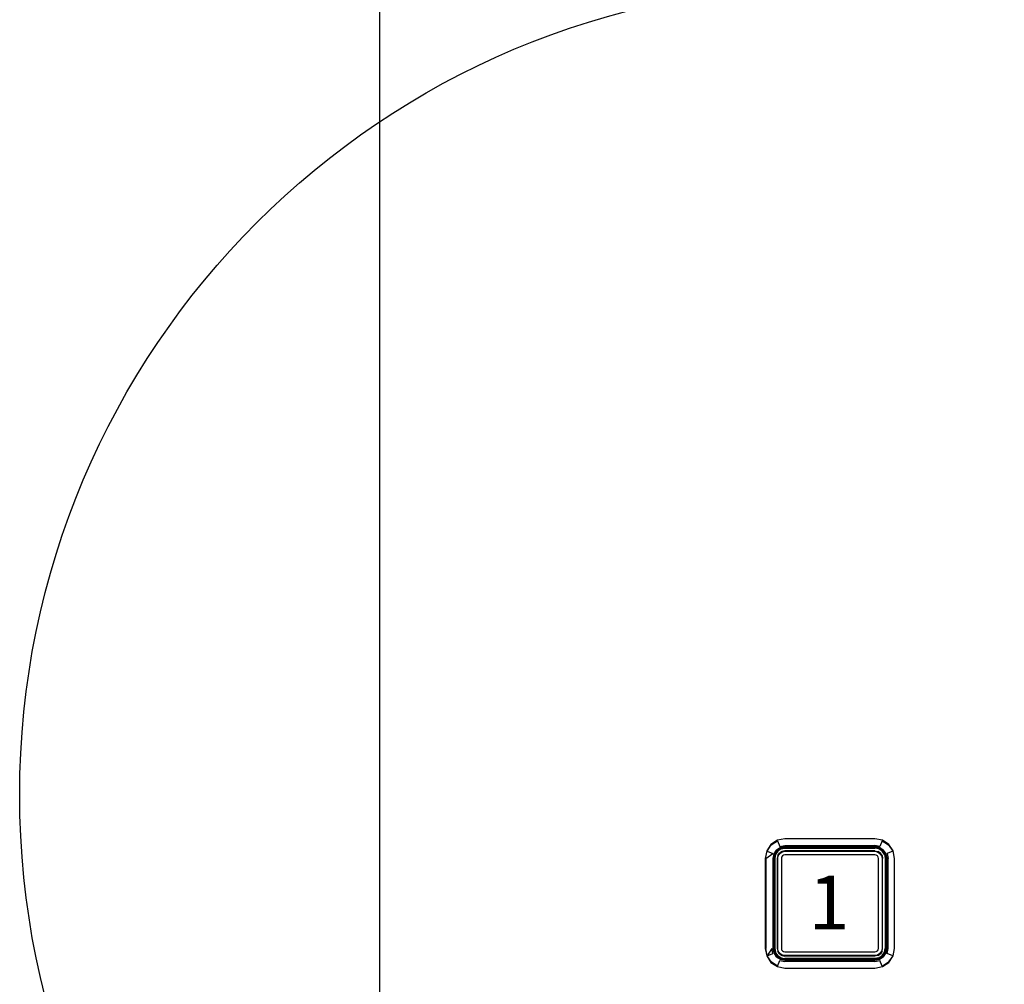
# Model space of a CAD drawing. Extents: x 5 to 3075, y 5 to 302.
# Drawn here: x 2851 to 2860, y 150 to 159 of the extents above; entities that cross this region are included whole.
import ezdxf

# ---------------------------------------------------------------- set-up
doc = ezdxf.new("R2010")
doc.units = 0
doc.header["$LTSCALE"] = 0.5
doc.header["$MEASUREMENT"] = 0
doc.layers.get('0').update_dxf_attribs({"linetype": 'CONTINUOUS'})
for name, color, linetype in [('9', 7, 'CONTINUOUS'), ('DETAIL CIRCLE LINES(CIBES)', 7, 'CONTINUOUS'), ('LD_DWG', 7, 'CONTINUOUS')]:
    doc.layers.add(name, color=color, linetype=linetype)
doc.styles.add('LD', font='ARIALUNI.TTF')
doc.dimstyles.new('LIFT', dxfattribs={"dimtxt": 2, "dimasz": 2.5, "dimexe": 1.25, "dimexo": 0, "dimgap": 0.5, "dimtad": 1, "dimdec": 0, "dimzin": 0, "dimdsep": 46, "dimtxsty": 'LD', "dimcen": 0, "dimdle": 3.5, "dimclrd": 1, "dimclre": 1, "dimclrt": 5, "dimadec": 0, "dimazin": 0, "dimtfac": 1, "dimtdec": 0, "dimtix": 1, "dimtmove": 1, "dimatfit": 3, "dimfxl": 1, "dimtolj": 1, "dimtzin": 0, "dimarcsym": 0})

# ---------------------------------------------------------------- blocks, each defined once
blk = doc.blocks.new('DOORFRONT_SECTIONSYMBOL_A')
at = {"layer": 'DETAIL CIRCLE LINES(CIBES)'}
blk.add_circle((0, 0), 5, dxfattribs=at)
blk = doc.blocks.new('LD_20200403090212_00000175')
for p, q in [((-125, 945), (-125, -149.25)), ((-16.14, 151.14), (-17.33, 149.35)), ((-17.2, 149.3), (-16.04, 151.04)), ((-14.35, 152.33), (-16.14, 151.14)), ((-16.11, 151.11), (-16.14, 151.14)), ((-16.11, 151.11), (-16.04, 151.04)), ((-16.04, 151.04), (-14.3, 152.2)), ((-12.25, 152.75), (-14.35, 152.33)), ((-14.3, 152.2), (-13.65, 150.62)), ((-13.65, 150.62), (-12.25, 150.9)), ((12.75, 152.75), (-12.25, 152.75)), ((-12.25, 150.9), (12.75, 150.9)), ((14.85, 152.33), (12.75, 152.75)), ((14.15, 150.62), (12.75, 150.9)), ((14.8, 152.2), (14.15, 150.62)), ((14.8, 152.2), (16.54, 151.04)), ((16.64, 151.14), (14.85, 152.33)), ((16.61, 151.11), (16.54, 151.04)), ((16.54, 151.04), (17.7, 149.3)), ((16.61, 151.11), (16.64, 151.14)), ((17.83, 149.35), (16.64, 151.14)), ((-17.33, 149.35), (-17.75, 147.25)), ((-17.6, 147.25), (-15.62, 148.65)), ((-17.2, 149.3), (-15.62, 148.65)), ((-15.29, 148.51), (-15.54, 147.25)), ((-15.54, 147.25), (-15.29, 148.51)), ((-15.1, 148.43), (-15.33, 147.25)), ((-14.58, 149.58), (-15.29, 148.51)), ((-15.29, 148.51), (-14.58, 149.58)), ((-15.25, 147.25), (-15.02, 148.4)), ((-15.02, 148.4), (-15.25, 147.25)), ((-14.43, 149.43), (-15.1, 148.43)), ((-14.89, 148.34), (-15.1, 147.25)), ((-15.02, 148.4), (-14.37, 149.37)), ((-14.37, 149.37), (-15.02, 148.4)), ((-14.27, 149.27), (-14.89, 148.34)), ((-13.51, 150.29), (-14.58, 149.58)), ((-14.58, 149.58), (-13.51, 150.29)), ((-14.43, 149.43), (-13.43, 150.1)), ((-14.43, 149.43), (-14.37, 149.37)), ((-14.23, 148.07), (-14.4, 147.25)), ((-14.37, 149.37), (-13.4, 150.02)), ((-13.4, 150.02), (-14.37, 149.37)), ((-14.37, 149.37), (-14.34, 149.34)), ((-14.27, 149.27), (-14.34, 149.34)), ((-13.34, 149.89), (-14.27, 149.27)), ((-14.25, 147.25), (-14.1, 148.02)), ((-14.23, 148.07), (-13.77, 148.77)), ((-14.1, 148.02), (-13.66, 148.66)), ((-13.07, 149.23), (-13.77, 148.77)), ((-13.69, 148.69), (-13.77, 148.77)), ((-13.66, 148.66), (-13.69, 148.69)), ((-13.66, 148.66), (-13.02, 149.1)), ((-12.25, 150.54), (-13.51, 150.29)), ((-13.51, 150.29), (-12.25, 150.54)), ((-13.43, 150.1), (-12.25, 150.33)), ((-13.4, 150.02), (-12.25, 150.25)), ((-12.25, 150.25), (-13.4, 150.02)), ((-13.34, 149.89), (-12.25, 150.1)), ((-12.96, 147.96), (-13.17, 147.63)), ((-12.25, 149.4), (-13.07, 149.23)), ((-13.02, 149.1), (-12.25, 149.25)), ((-12.63, 148.17), (-12.96, 147.96)), ((-12.25, 148.25), (-12.63, 148.17)), ((12.75, 150.54), (-12.25, 150.54)), ((-12.25, 150.54), (12.75, 150.54)), ((12.75, 150.33), (-12.25, 150.33)), ((-12.25, 150.25), (12.75, 150.25)), ((12.75, 150.25), (-12.25, 150.25)), ((-12.25, 150.1), (12.75, 150.1)), ((12.75, 149.4), (-12.25, 149.4)), ((-12.25, 149.25), (12.75, 149.25)), ((12.75, 148.25), (-12.25, 148.25)), ((14.01, 150.29), (12.75, 150.54)), ((12.75, 150.54), (14.01, 150.29)), ((12.75, 150.33), (13.93, 150.1)), ((12.75, 150.25), (13.9, 150.02)), ((13.9, 150.02), (12.75, 150.25)), ((13.84, 149.89), (12.75, 150.1)), ((12.75, 149.4), (13.57, 149.23)), ((12.75, 149.25), (13.52, 149.1)), ((13.13, 148.17), (12.75, 148.25)), ((13.46, 147.96), (13.13, 148.17)), ((13.67, 147.63), (13.46, 147.96)), ((13.52, 149.1), (14.16, 148.66)), ((14.27, 148.77), (13.57, 149.23)), ((14.77, 149.27), (13.84, 149.89)), ((13.9, 150.02), (14.87, 149.37)), ((14.87, 149.37), (13.9, 150.02)), ((14.93, 149.43), (13.93, 150.1)), ((15.08, 149.58), (14.01, 150.29)), ((14.01, 150.29), (15.08, 149.58)), ((14.19, 148.69), (14.16, 148.66)), ((14.16, 148.66), (14.6, 148.02)), ((14.19, 148.69), (14.27, 148.77)), ((14.73, 148.07), (14.27, 148.77)), ((14.6, 148.02), (14.75, 147.25)), ((14.73, 148.07), (14.9, 147.25)), ((14.77, 149.27), (14.84, 149.34)), ((15.39, 148.34), (14.77, 149.27)), ((14.87, 149.37), (14.84, 149.34)), ((14.93, 149.43), (14.87, 149.37)), ((14.87, 149.37), (15.52, 148.4)), ((15.52, 148.4), (14.87, 149.37)), ((14.93, 149.43), (15.6, 148.43)), ((15.79, 148.51), (15.08, 149.58)), ((15.08, 149.58), (15.79, 148.51)), ((15.39, 148.34), (15.6, 147.25)), ((15.52, 148.4), (15.75, 147.25)), ((15.75, 147.25), (15.52, 148.4)), ((15.6, 148.43), (15.83, 147.25)), ((16.04, 147.25), (15.79, 148.51)), ((15.79, 148.51), (16.04, 147.25)), ((17.7, 149.3), (16.12, 148.65)), ((16.12, 148.65), (16.4, 147.25)), ((18.25, 147.25), (17.83, 149.35)), ((-17.75, 147.25), (-17.75, 122.25)), ((-17.6, 147.25), (-17.6, 122.25)), ((-15.54, 147.25), (-15.54, 122.25)), ((-15.54, 122.25), (-15.54, 147.25)), ((-15.33, 147.25), (-15.33, 122.25)), ((-15.25, 122.25), (-15.25, 147.25)), ((-15.25, 147.25), (-15.25, 122.25)), ((-15.1, 147.25), (-15.1, 122.25)), ((-14.4, 147.25), (-14.4, 122.25)), ((-14.25, 122.25), (-14.25, 147.25)), ((-13.17, 147.63), (-13.25, 147.25)), ((-13.25, 147.25), (-13.25, 122.25)), ((13.75, 147.25), (13.67, 147.63)), ((13.75, 122.25), (13.75, 147.25)), ((14.75, 147.25), (14.75, 122.25)), ((14.9, 122.25), (14.9, 147.25)), ((15.6, 147.25), (15.6, 122.25)), ((15.75, 147.25), (15.75, 122.25)), ((15.75, 122.25), (15.75, 147.25)), ((15.83, 122.25), (15.83, 147.25)), ((16.04, 122.25), (16.04, 147.25)), ((16.04, 147.25), (16.04, 122.25)), ((16.4, 122.25), (16.4, 147.25)), ((18.25, 122.25), (18.25, 147.25)), ((-17.75, 122.25), (-17.33, 120.15)), ((-17.2, 120.2), (-17.6, 122.25)), ((-15.9, 122.25), (-17.2, 120.2)), ((-17.2, 120.2), (-15.62, 120.85)), ((-15.62, 120.85), (-15.9, 122.25)), ((-15.54, 122.25), (-15.29, 120.99)), ((-15.29, 120.99), (-15.54, 122.25)), ((-15.1, 121.07), (-15.33, 122.25)), ((-15.29, 120.99), (-14.58, 119.92)), ((-14.58, 119.92), (-15.29, 120.99)), ((-15.02, 121.1), (-15.25, 122.25)), ((-15.25, 122.25), (-15.02, 121.1)), ((-15.1, 122.25), (-14.89, 121.16)), ((-14.43, 120.07), (-15.1, 121.07)), ((-14.37, 120.13), (-15.02, 121.1)), ((-15.02, 121.1), (-14.37, 120.13)), ((-14.27, 120.23), (-14.89, 121.16)), ((-14.4, 122.25), (-14.23, 121.43)), ((-14.1, 121.48), (-14.25, 122.25)), ((-13.77, 120.73), (-14.23, 121.43)), ((-13.66, 120.84), (-14.1, 121.48)), ((-13.69, 120.81), (-13.77, 120.73)), ((-13.77, 120.73), (-13.07, 120.27)), ((-13.66, 120.84), (-13.69, 120.81)), ((-13.02, 120.4), (-13.66, 120.84)), ((-13.25, 122.25), (-13.17, 121.87)), ((-13.17, 121.87), (-12.96, 121.54)), ((-12.96, 121.54), (-12.63, 121.33)), ((-12.63, 121.33), (-12.25, 121.25)), ((-12.25, 121.25), (12.75, 121.25)), ((12.75, 121.25), (13.13, 121.33)), ((13.13, 121.33), (13.46, 121.54)), ((13.46, 121.54), (13.67, 121.87)), ((14.16, 120.84), (13.52, 120.4)), ((13.57, 120.27), (14.27, 120.73)), ((13.67, 121.87), (13.75, 122.25)), ((14.6, 121.48), (14.16, 120.84)), ((14.19, 120.81), (14.16, 120.84)), ((14.19, 120.81), (14.27, 120.73)), ((14.73, 121.43), (14.27, 120.73)), ((14.75, 122.25), (14.6, 121.48)), ((14.73, 121.43), (14.9, 122.25)), ((14.77, 120.23), (15.39, 121.16)), ((15.52, 121.1), (14.87, 120.13)), ((14.87, 120.13), (15.52, 121.1)), ((14.93, 120.07), (15.6, 121.07)), ((15.08, 119.92), (15.79, 120.99)), ((15.79, 120.99), (15.08, 119.92)), ((15.39, 121.16), (15.6, 122.25)), ((15.75, 122.25), (15.52, 121.1)), ((15.52, 121.1), (15.75, 122.25)), ((15.83, 122.25), (15.6, 121.07)), ((15.79, 120.99), (16.04, 122.25)), ((16.04, 122.25), (15.79, 120.99)), ((16.12, 120.85), (16.4, 122.25)), ((17.7, 120.2), (16.12, 120.85)), ((17.83, 120.15), (18.25, 122.25)), ((-17.33, 120.15), (-16.14, 118.36)), ((-16.04, 118.46), (-17.2, 120.2)), ((-16.11, 118.39), (-16.14, 118.36)), ((-16.14, 118.36), (-14.35, 117.17)), ((-16.11, 118.39), (-16.04, 118.46)), ((-14.3, 117.3), (-16.04, 118.46)), ((-14.58, 119.92), (-13.51, 119.21)), ((-13.51, 119.21), (-14.58, 119.92)), ((-14.43, 120.07), (-14.37, 120.13)), ((-14.43, 120.07), (-13.43, 119.4)), ((-14.37, 120.13), (-14.34, 120.16)), ((-13.4, 119.48), (-14.37, 120.13)), ((-14.37, 120.13), (-13.4, 119.48)), ((-14.27, 120.23), (-14.34, 120.16)), ((-14.3, 117.3), (-13.65, 118.88)), ((-14.27, 120.23), (-13.34, 119.61)), ((-13.65, 118.88), (-12.25, 118.6)), ((-13.51, 119.21), (-12.25, 118.96)), ((-12.25, 118.96), (-13.51, 119.21)), ((-13.43, 119.4), (-12.25, 119.17)), ((-12.25, 119.25), (-13.4, 119.48)), ((-13.4, 119.48), (-12.25, 119.25)), ((-13.34, 119.61), (-12.25, 119.4)), ((-13.07, 120.27), (-12.25, 120.1)), ((-12.25, 120.25), (-13.02, 120.4)), ((12.75, 120.25), (-12.25, 120.25)), ((12.75, 120.1), (-12.25, 120.1)), ((12.75, 119.4), (-12.25, 119.4)), ((12.75, 119.25), (-12.25, 119.25)), ((-12.25, 119.25), (12.75, 119.25)), ((-12.25, 119.17), (12.75, 119.17)), ((-12.25, 118.96), (12.75, 118.96)), ((12.75, 118.96), (-12.25, 118.96)), ((12.75, 118.6), (-12.25, 118.6)), ((13.52, 120.4), (12.75, 120.25)), ((13.57, 120.27), (12.75, 120.1)), ((13.84, 119.61), (12.75, 119.4)), ((13.9, 119.48), (12.75, 119.25)), ((12.75, 119.25), (13.9, 119.48)), ((13.93, 119.4), (12.75, 119.17)), ((12.75, 118.96), (14.01, 119.21)), ((14.01, 119.21), (12.75, 118.96)), ((12.75, 118.6), (14.15, 118.88)), ((13.84, 119.61), (14.77, 120.23)), ((14.87, 120.13), (13.9, 119.48)), ((13.9, 119.48), (14.87, 120.13)), ((14.93, 120.07), (13.93, 119.4)), ((14.01, 119.21), (15.08, 119.92)), ((15.08, 119.92), (14.01, 119.21)), ((14.8, 117.3), (14.15, 118.88)), ((14.77, 120.23), (14.84, 120.16)), ((14.8, 117.3), (16.54, 118.46)), ((14.87, 120.13), (14.84, 120.16)), ((14.85, 117.17), (16.64, 118.36)), ((14.93, 120.07), (14.87, 120.13)), ((17.7, 120.2), (16.54, 118.46)), ((16.54, 118.46), (16.61, 118.39)), ((16.61, 118.39), (16.64, 118.36)), ((16.64, 118.36), (17.83, 120.15)), ((-14.35, 117.17), (-12.25, 116.75)), ((-12.25, 116.75), (12.75, 116.75)), ((12.75, 116.75), (14.85, 117.17))]:
    blk.add_line(p, q)
blk = doc.blocks.new('*D1486')
at = {"layer": '9', "color": 1}
for p, q in [((2858.6833, 167.95), (2890.6167, 167.95)), ((2889.3667, 165.45), (2889.3667, 112.9167)), ((2858.6833, 110.4167), (2890.6167, 110.4167))]:
    blk.add_line(p, q, dxfattribs=at)
for p in [(2858.6933, 167.95), (2858.6933, 110.4167)]:
    blk.add_point(p, dxfattribs=at)
for points in [[(2889.3667, 167.95), (2889.7833, 165.45), (2888.95, 165.45), (2889.3667, 167.95)], [(2889.3667, 110.4167), (2888.95, 112.9167), (2889.7833, 112.9167), (2889.3667, 110.4167)]]:
    blk.add_solid(points, dxfattribs=at)
at = {"layer": '9', "color": 5, "insert": (2888.8667, 139.1833), "char_height": 2, "attachment_point": 8, "rotation": 90, "style": 'LD'}
blk.add_mtext('1726', dxfattribs=at)

msp = doc.modelspace()

# ---------------------------------------------------------------- block references
at = {"xscale": 0.03333333333333333, "yscale": 0.03333333333333333, "zscale": 0.03333333333333333}
msp.add_blockref('LD_20200403090212_00000175', (2858.6833, 146.4167), dxfattribs=at)
at = {"layer": 'LD_DWG', "xscale": 1.5, "yscale": 1.5, "zscale": 1.5}
msp.add_blockref('DOORFRONT_SECTIONSYMBOL_A', (2858.6833, 151.9167), dxfattribs=at)

# ---------------------------------------------------------------- texts
at = {"insert": (2858.6833, 150.9167), "char_height": 0.5, "attachment_point": 5, "style": 'LD'}
msp.add_mtext('\\fArial Unicode MS|b0|i0|u0;\\C256;1', dxfattribs=at)

# ---------------------------------------------------------------- dimensions: what is measured, and where the dimension line sits
at = {"layer": '9'}
dim = msp.add_linear_dim(base=(2889.3667, 139.1833), p1=(2858.6833, 110.4167), p2=(2858.6833, 167.95), angle=90, dimstyle='LIFT', override={"dimscale": 1, "dimlfac": 30, "dimtix": 1}, dxfattribs=at)
dim.commit()
dim.dimension.update_dxf_attribs({"geometry": '*D1486', "text_midpoint": (2889.3667, 139.1833)})

doc.saveas('drawing.dxf')
